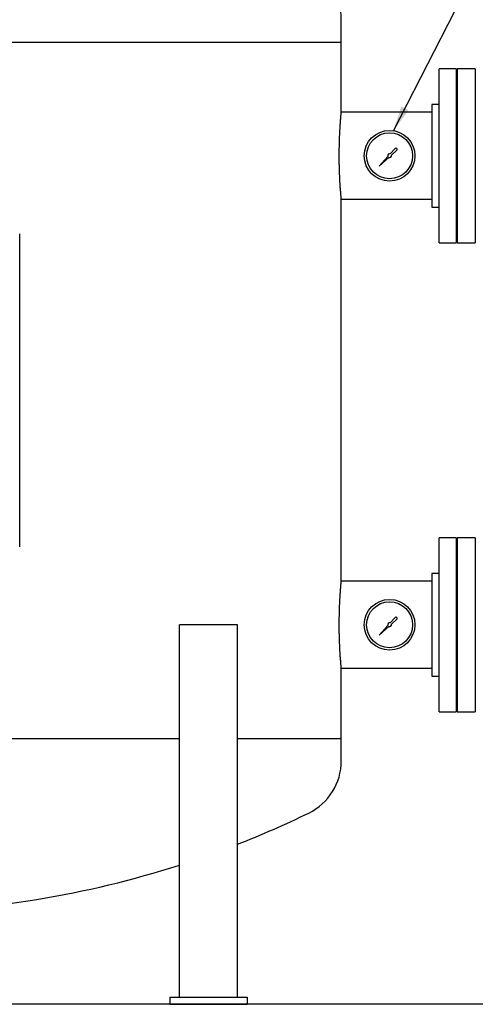
# Model space of a CAD drawing. Units: inches. Extents: x 4 to 348, y 3 to 271.
# Drawn here: x 87 to 111, y 51 to 102 of the extents above; entities that cross this region are included whole.
import ezdxf

# ---------------------------------------------------------------- set-up
doc = ezdxf.new("R2010")
doc.units = ezdxf.units.IN
doc.header["$MEASUREMENT"] = 0
doc.layers.add('OBJECT', color=7, linetype='Continuous')
doc.dimstyles.get("Standard").update_dxf_attribs({"dimtxt": 0.18, "dimasz": 0.18, "dimexe": 0.18, "dimexo": 0.0625, "dimgap": 0.09, "dimtad": 0, "dimtih": 1, "dimtoh": 1, "dimdec": 4, "dimzin": 0, "dimdsep": 46, "dimtxsty": 'Standard', "dimcen": 0.09, "dimadec": 0, "dimazin": 0, "dimtfac": 1, "dimtdec": 4, "dimtofl": 0, "dimtmove": 0, "dimatfit": 3, "dimfxl": 0, "dimtolj": 1, "dimtzin": 0, "dimarcsym": 0})

msp = doc.modelspace()

# ---------------------------------------------------------------- linework, layer by layer
at = {"color": 7, "linetype": 'Continuous', "lineweight": 25}
for p, q in [((103.784, 101.22), (103.784, 102.383)), ((55.784, 101.22), (103.784, 101.22)), ((103.784, 97.595), (103.784, 101.22)), ((109.722, 99.845), (108.844, 99.845)), ((108.844, 90.845), (108.844, 99.845)), ((109.722, 99.845), (109.722, 90.845)), ((110.722, 99.845), (109.784, 99.845)), ((109.784, 99.845), (109.784, 90.845)), ((110.722, 99.845), (110.722, 90.845)), ((108.844, 98), (108.474, 98)), ((108.474, 98), (108.474, 92.69)), ((109.784, 98), (109.722, 98)), ((108.474, 97.595), (103.784, 97.595)), ((106.571, 95.72), (106.316, 95.438)), ((106.196, 95.304), (105.749, 94.81)), ((105.749, 94.81), (106.244, 95.256)), ((106.377, 95.377), (106.659, 95.631)), ((103.784, 73.345), (103.784, 93.095)), ((103.784, 93.095), (108.474, 93.095)), ((108.474, 92.69), (108.844, 92.69)), ((109.722, 92.69), (109.784, 92.69)), ((87.137, 75.122), (87.137, 91.318)), ((108.844, 90.845), (109.722, 90.845)), ((109.784, 90.845), (110.722, 90.845)), ((109.722, 75.595), (108.844, 75.595)), ((108.844, 66.595), (108.844, 75.595)), ((109.722, 75.595), (109.722, 66.595)), ((110.722, 75.595), (109.784, 75.595)), ((109.784, 75.595), (109.784, 66.595)), ((110.722, 75.595), (110.722, 66.595)), ((108.474, 73.345), (103.784, 73.345)), ((108.844, 73.75), (108.474, 73.75)), ((108.474, 73.75), (108.474, 68.44)), ((109.784, 73.75), (109.722, 73.75)), ((106.571, 71.47), (106.316, 71.188)), ((106.377, 71.127), (106.659, 71.381)), ((95.409, 51.845), (95.409, 71.095)), ((98.409, 71.095), (95.409, 71.095)), ((98.409, 51.845), (98.409, 71.095)), ((106.196, 71.054), (105.749, 70.56)), ((105.749, 70.56), (106.244, 71.006)), ((103.784, 65.22), (103.784, 68.845)), ((103.784, 68.845), (108.474, 68.845)), ((108.474, 68.44), (108.844, 68.44)), ((109.722, 68.44), (109.784, 68.44)), ((108.844, 66.595), (109.722, 66.595)), ((109.784, 66.595), (110.722, 66.595)), ((64.159, 65.22), (95.409, 65.22)), ((79.784, 65.22), (95.409, 65.22)), ((98.409, 65.22), (103.784, 65.22)), ((103.784, 64.058), (103.784, 65.22)), ((142.784, 51.47), (59.659, 51.47)), ((94.909, 51.845), (94.909, 51.47)), ((94.909, 51.845), (98.909, 51.845)), ((94.909, 51.47), (98.909, 51.47)), ((98.909, 51.845), (98.909, 51.47)), ((109.409, 51.47), (107.409, 51.47)), ((107.409, 51.47), (107.409, 51.47)), ((109.409, 51.47), (109.409, 51.47))]:
    msp.add_line(p, q, dxfattribs=at)
for centre, radius in [((106.284, 95.345), 1.312), ((106.284, 95.345), 1.188), ((106.284, 71.095), 1.312), ((106.284, 71.095), 1.188)]:
    msp.add_circle(centre, radius, dxfattribs=at)
for centre, radius, start, end in [((100.784, 102.383), 3, 0, 64.0555), ((106.617, 95.678), 0.0626, 311.9603, 137.9234), ((106.284, 95.345), 0.0977, 71.1719, 204.6748), ((106.284, 95.345), 0.0977, 245.3252, 18.8281), ((106.617, 71.428), 0.0626, 311.9603, 137.9234), ((106.284, 71.095), 0.0977, 71.1719, 204.6748), ((106.284, 71.095), 0.0977, 245.3252, 18.8281), ((100.784, 64.058), 3, 295.9445, 0), ((79.784, 107.22), 51, 291.4197, 295.9445), ((79.784, 107.22), 51, 270.7724, 287.8408)]:
    msp.add_arc(centre, radius, start, end, dxfattribs=at)
for points, knots in [([(103.679, 95.345), (103.679, 95.407), (103.679, 95.532), (103.681, 95.719), (103.685, 95.905), (103.69, 96.087), (103.696, 96.262), (103.703, 96.431), (103.711, 96.594), (103.72, 96.747), (103.728, 96.89), (103.737, 97.022), (103.746, 97.143), (103.754, 97.252), (103.762, 97.345), (103.769, 97.425), (103.775, 97.491), (103.779, 97.542), (103.782, 97.575), (103.784, 97.593), (103.784, 97.593), (103.784, 97.593)], [0, 0, 0, 0, 0.052765, 0.10553, 0.159833, 0.214135, 0.266898, 0.319662, 0.373951, 0.428239, 0.481148, 0.534057, 0.588497, 0.642938, 0.695938, 0.748938, 0.803487, 0.858035, 0.910877, 0.963719, 1, 1, 1, 1]), ([(103.784, 93.095), (103.784, 93.095), (103.785, 93.093), (103.784, 93.102), (103.782, 93.125), (103.778, 93.165), (103.773, 93.221), (103.767, 93.291), (103.76, 93.375), (103.752, 93.474), (103.743, 93.587), (103.734, 93.711), (103.725, 93.846), (103.717, 93.994), (103.708, 94.151), (103.701, 94.316), (103.694, 94.488), (103.688, 94.667), (103.683, 94.871), (103.679, 95.097), (103.679, 95.262), (103.679, 95.345)], [0, 0, 0, 0, 0.002451, 0.055165, 0.107879, 0.162125, 0.216371, 0.269085, 0.321799, 0.376033, 0.430267, 0.483178, 0.53609, 0.590533, 0.644975, 0.697976, 0.750978, 0.805527, 0.860077, 0.929611, 1, 1, 1, 1]), ([(103.679, 71.095), (103.679, 71.157), (103.679, 71.282), (103.681, 71.469), (103.685, 71.655), (103.69, 71.837), (103.696, 72.012), (103.703, 72.181), (103.711, 72.344), (103.72, 72.497), (103.728, 72.64), (103.737, 72.772), (103.746, 72.893), (103.754, 73.002), (103.762, 73.095), (103.769, 73.175), (103.775, 73.241), (103.779, 73.292), (103.782, 73.325), (103.784, 73.343), (103.784, 73.343), (103.784, 73.343)], [0, 0, 0, 0, 0.052765, 0.10553, 0.159833, 0.214135, 0.266898, 0.319662, 0.373951, 0.428239, 0.481148, 0.534057, 0.588497, 0.642938, 0.695938, 0.748938, 0.803487, 0.858035, 0.910877, 0.963719, 1, 1, 1, 1]), ([(103.784, 68.845), (103.784, 68.845), (103.785, 68.843), (103.784, 68.852), (103.782, 68.875), (103.778, 68.915), (103.773, 68.971), (103.767, 69.041), (103.76, 69.125), (103.752, 69.224), (103.743, 69.337), (103.734, 69.461), (103.725, 69.596), (103.717, 69.744), (103.708, 69.901), (103.701, 70.066), (103.694, 70.238), (103.688, 70.417), (103.683, 70.621), (103.679, 70.847), (103.679, 71.012), (103.679, 71.095)], [0, 0, 0, 0, 0.002451, 0.055165, 0.107879, 0.162125, 0.216371, 0.269085, 0.321799, 0.376033, 0.430267, 0.483178, 0.53609, 0.590533, 0.644975, 0.697976, 0.750978, 0.805527, 0.860077, 0.929611, 1, 1, 1, 1])]:
    msp.add_open_spline(points, degree=3, knots=knots, dxfattribs=at)

# ---------------------------------------------------------------- leaders
at = {"layer": 'OBJECT'}
msp.add_leader([(106.483, 96.642), (122.288, 127.361), (126.288, 127.361)], dimstyle='Standard', override={"dimscale": 10, "dimtxt": 0.125, "dimasz": 0.13, "dimexe": 0.125, "dimexo": 0.05, "dimgap": 0.06, "dimdec": 2, "dimadec": 2, "dimtdec": 2}, dxfattribs=at)

doc.saveas('drawing.dxf')
